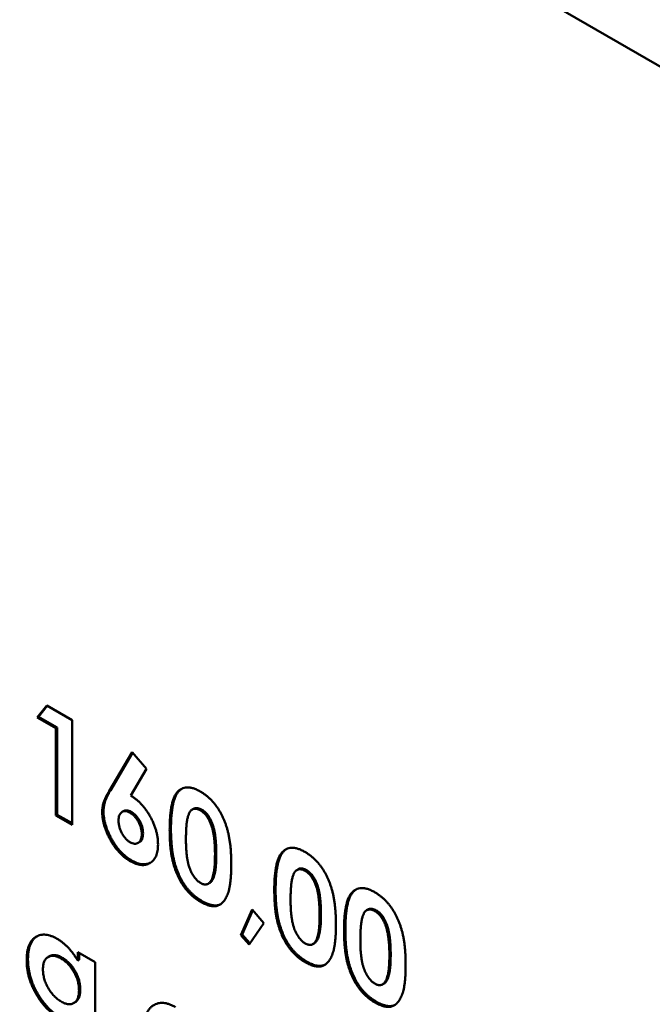
# Model space of a CAD drawing. Units: millimetres. Extents: x 1 to 854, y -704 to 624.
# Drawn here: x 385 to 402, y 543 to 569 of the extents above; entities that cross this region are included whole.
import ezdxf

# ---------------------------------------------------------------- set-up
doc = ezdxf.new("R2010")
doc.units = ezdxf.units.MM
doc.layers.add('Sichtbar (ISO)', color=7, linetype='Continuous', lineweight=50)
doc.layers.add('Sichtbar schmal (ISO)', color=1, linetype='Continuous', lineweight=25)

msp = doc.modelspace()

# ---------------------------------------------------------------- linework, layer by layer
at = {"layer": 'Sichtbar (ISO)'}
for p, q in [((325.381, 612.713), (438.518, 547.393)), ((385.498, 550.421), (385.764, 550.744)), ((385.534, 550.441), (385.776, 550.737)), ((385.764, 550.744), (386.45, 550.347)), ((385.534, 550.441), (385.498, 550.421)), ((386.006, 550.128), (385.498, 550.421)), ((386.041, 550.148), (385.534, 550.441)), ((386.041, 550.148), (386.006, 550.128)), ((386.006, 547.746), (386.006, 550.128)), ((386.041, 547.767), (386.041, 550.148)), ((386.45, 550.347), (386.45, 547.49)), ((387.462, 548.41), (388.09, 549.474)), ((387.497, 548.431), (388.104, 549.458)), ((388.09, 549.474), (388.483, 549.017)), ((388.483, 549.017), (388.052, 548.287)), ((389.354, 548.396), (389.319, 548.376)), ((386.041, 547.767), (386.006, 547.746)), ((386.45, 547.49), (386.006, 547.746)), ((386.45, 547.531), (386.041, 547.767)), ((387.31, 547.854), (387.275, 547.834)), ((387.857, 547.865), (387.822, 547.845)), ((388.066, 547.843), (388.031, 547.823)), ((389.765, 547.926), (389.73, 547.906)), ((389.995, 547.902), (389.96, 547.882)), ((388.389, 547.257), (388.354, 547.236)), ((388.287, 547.016), (388.252, 546.996)), ((392.21, 546.748), (392.174, 546.727)), ((388.076, 546.519), (388.041, 546.498)), ((392.621, 546.278), (392.586, 546.257)), ((392.851, 546.253), (392.815, 546.233)), ((390.203, 545.903), (390.167, 545.883)), ((390.266, 545.963), (390.231, 545.943)), ((394.113, 545.648), (394.078, 545.628)), ((389.997, 545.409), (389.962, 545.389)), ((391.058, 544.479), (391.368, 545.179)), ((391.093, 544.499), (391.385, 545.158)), ((391.368, 545.179), (391.685, 544.806)), ((394.525, 545.178), (394.489, 545.158)), ((394.754, 545.154), (394.719, 545.134)), ((391.685, 544.806), (391.281, 544.224)), ((391.093, 544.499), (391.058, 544.479)), ((391.281, 544.224), (391.058, 544.479)), ((391.304, 544.258), (391.093, 544.499)), ((393.058, 544.255), (393.023, 544.234)), ((393.122, 544.315), (393.086, 544.294)), ((386.609, 543.785), (386.609, 544.017)), ((386.609, 544.017), (387.085, 543.742)), ((386.644, 543.805), (386.644, 543.997)), ((385.248, 543.818), (385.213, 543.797)), ((385.835, 543.904), (385.8, 543.884)), ((386.184, 543.863), (386.149, 543.843)), ((386.644, 543.805), (386.609, 543.785)), ((387.085, 543.742), (387.085, 541.961)), ((392.853, 543.761), (392.817, 543.74)), ((394.962, 543.155), (394.927, 543.135)), ((395.026, 543.216), (394.99, 543.195)), ((386.676, 542.995), (386.641, 542.975)), ((386.535, 542.646), (386.499, 542.625)), ((394.756, 542.662), (394.721, 542.641))]:
    msp.add_line(p, q, dxfattribs=at)
for points, knots in [([(389.319, 548.376), (389.338, 548.396), (389.375, 548.434), (389.441, 548.476), (389.512, 548.503), (389.589, 548.513), (389.671, 548.509), (389.759, 548.489), (389.852, 548.453), (389.916, 548.418), (389.949, 548.401)], [0, 0, 0, 0, 0.132314, 0.2587, 0.380912, 0.500535, 0.620923, 0.742376, 0.868281, 1, 1, 1, 1]), ([(387.275, 547.834), (387.275, 547.856), (387.276, 547.9), (387.283, 547.964), (387.293, 548.025), (387.305, 548.075), (387.318, 548.115), (387.33, 548.149), (387.346, 548.185), (387.364, 548.224), (387.384, 548.267), (387.407, 548.312), (387.433, 548.36), (387.452, 548.393), (387.462, 548.41)], [0, 0, 0, 0, 0.092538, 0.185591, 0.279552, 0.375602, 0.427617, 0.487117, 0.554199, 0.628624, 0.709688, 0.799181, 0.895357, 1, 1, 1, 1]), ([(387.31, 547.854), (387.311, 547.876), (387.311, 547.921), (387.318, 547.984), (387.329, 548.045), (387.341, 548.095), (387.353, 548.136), (387.366, 548.169), (387.381, 548.205), (387.399, 548.245), (387.42, 548.287), (387.443, 548.332), (387.469, 548.381), (387.487, 548.414), (387.497, 548.431)], [0, 0, 0, 0, 0.092538, 0.185591, 0.279552, 0.375602, 0.427617, 0.487117, 0.554199, 0.628624, 0.709688, 0.799181, 0.895357, 1, 1, 1, 1]), ([(388.052, 548.287), (388.077, 548.271), (388.128, 548.241), (388.201, 548.186), (388.272, 548.124), (388.34, 548.057), (388.405, 547.983), (388.467, 547.902), (388.526, 547.814), (388.581, 547.722), (388.632, 547.626), (388.676, 547.53), (388.715, 547.433), (388.745, 547.336), (388.769, 547.239), (388.786, 547.142), (388.796, 547.045), (388.797, 546.982), (388.798, 546.95)], [0, 0, 0, 0, 0.063329, 0.124736, 0.184916, 0.2443, 0.303826, 0.364353, 0.426073, 0.489721, 0.553756, 0.616458, 0.678319, 0.740301, 0.802656, 0.866732, 0.932157, 1, 1, 1, 1]), ([(389.115, 547.352), (389.116, 547.415), (389.117, 547.537), (389.127, 547.707), (389.142, 547.862), (389.165, 547.999), (389.192, 548.119), (389.228, 548.221), (389.268, 548.308), (389.302, 548.354), (389.319, 548.376)], [0, 0, 0, 0, 0.161071, 0.310789, 0.449904, 0.578376, 0.696617, 0.805987, 0.906562, 1, 1, 1, 1]), ([(389.151, 547.372), (389.151, 547.435), (389.152, 547.557), (389.162, 547.728), (389.178, 547.882), (389.2, 548.019), (389.228, 548.14), (389.263, 548.242), (389.303, 548.329), (389.337, 548.374), (389.354, 548.396)], [0, 0, 0, 0, 0.161071, 0.310789, 0.449904, 0.578376, 0.696617, 0.805987, 0.906562, 1, 1, 1, 1]), ([(389.354, 548.396), (389.373, 548.416), (389.401, 548.444), (389.432, 548.467), (389.441, 548.473)], [0, 0, 0, 0, 0.132314, 0.1879308, 0.1879308, 0.1879308, 0.1879308]), ([(389.949, 548.401), (389.97, 548.388), (390.013, 548.363), (390.075, 548.319), (390.135, 548.273), (390.193, 548.223), (390.248, 548.169), (390.302, 548.112), (390.352, 548.051), (390.401, 547.986), (390.447, 547.919), (390.491, 547.847), (390.532, 547.772), (390.57, 547.694), (390.605, 547.612), (390.637, 547.527), (390.667, 547.438), (390.695, 547.346), (390.719, 547.248), (390.74, 547.145), (390.757, 547.037), (390.772, 546.922), (390.784, 546.801), (390.791, 546.675), (390.796, 546.543), (390.797, 546.454), (390.797, 546.408)], [0, 0, 0, 0, 0.036635, 0.072034, 0.106626, 0.140306, 0.173619, 0.206426, 0.239067, 0.271883, 0.30484, 0.338529, 0.372616, 0.407548, 0.443719, 0.481312, 0.520113, 0.560913, 0.604025, 0.650075, 0.699572, 0.752363, 0.808789, 0.868954, 0.932675, 1, 1, 1, 1]), ([(388.041, 546.498), (388.014, 546.514), (387.961, 546.546), (387.884, 546.604), (387.81, 546.668), (387.739, 546.739), (387.672, 546.816), (387.609, 546.899), (387.549, 546.99), (387.493, 547.085), (387.442, 547.183), (387.397, 547.28), (387.359, 547.376), (387.329, 547.471), (387.305, 547.564), (387.288, 547.656), (387.277, 547.747), (387.276, 547.805), (387.275, 547.834)], [0, 0, 0, 0, 0.066486, 0.130736, 0.193287, 0.255291, 0.316538, 0.378867, 0.441877, 0.507117, 0.572271, 0.635427, 0.696817, 0.757357, 0.817265, 0.877134, 0.93802, 1, 1, 1, 1]), ([(388.076, 546.519), (388.049, 546.535), (387.996, 546.566), (387.919, 546.625), (387.845, 546.689), (387.775, 546.759), (387.707, 546.836), (387.644, 546.92), (387.584, 547.01), (387.528, 547.105), (387.478, 547.203), (387.433, 547.301), (387.395, 547.397), (387.364, 547.492), (387.34, 547.585), (387.323, 547.676), (387.312, 547.767), (387.311, 547.825), (387.31, 547.854)], [0, 0, 0, 0, 0.066486, 0.130736, 0.193287, 0.255291, 0.316538, 0.378867, 0.441877, 0.507117, 0.572271, 0.635427, 0.696817, 0.757357, 0.817265, 0.877134, 0.93802, 1, 1, 1, 1]), ([(388.031, 547.823), (388.009, 547.834), (387.968, 547.856), (387.908, 547.867), (387.854, 547.862), (387.807, 547.838), (387.768, 547.801), (387.739, 547.748), (387.722, 547.682), (387.72, 547.63), (387.719, 547.602)], [0, 0, 0, 0, 0.122718, 0.240143, 0.357362, 0.481674, 0.607866, 0.732955, 0.862144, 1, 1, 1, 1]), ([(388.066, 547.843), (388.045, 547.854), (388.003, 547.876), (387.944, 547.887), (387.895, 547.883), (387.868, 547.871), (387.857, 547.865)], [0, 0, 0, 0, 0.1227181, 0.2401431, 0.3573624, 0.445499, 0.445499, 0.445499, 0.445499]), ([(388.354, 547.236), (388.353, 547.264), (388.35, 547.319), (388.334, 547.406), (388.303, 547.492), (388.263, 547.576), (388.215, 547.654), (388.159, 547.723), (388.097, 547.781), (388.053, 547.809), (388.031, 547.823)], [0, 0, 0, 0, 0.135404, 0.262225, 0.385849, 0.510857, 0.634977, 0.753299, 0.873932, 1, 1, 1, 1]), ([(388.389, 547.257), (388.388, 547.285), (388.386, 547.34), (388.369, 547.426), (388.339, 547.512), (388.299, 547.596), (388.25, 547.674), (388.194, 547.743), (388.132, 547.802), (388.088, 547.829), (388.066, 547.843)], [0, 0, 0, 0, 0.135404, 0.262225, 0.385849, 0.510857, 0.634977, 0.753299, 0.873932, 1, 1, 1, 1]), ([(389.96, 547.882), (389.94, 547.892), (389.902, 547.912), (389.847, 547.926), (389.795, 547.929), (389.755, 547.919), (389.725, 547.904), (389.705, 547.888), (389.685, 547.867), (389.667, 547.841), (389.65, 547.811), (389.634, 547.776), (389.621, 547.736), (389.607, 547.691), (389.596, 547.64), (389.586, 547.582), (389.578, 547.518), (389.572, 547.446), (389.566, 547.367), (389.562, 547.281), (389.56, 547.188), (389.56, 547.123), (389.56, 547.09)], [0, 0, 0, 0, 0.053834, 0.105543, 0.158054, 0.211987, 0.240207, 0.269794, 0.301343, 0.334608, 0.370284, 0.408089, 0.448681, 0.492069, 0.538664, 0.590371, 0.646388, 0.707195, 0.772947, 0.843643, 0.919308, 1, 1, 1, 1]), ([(389.995, 547.902), (389.976, 547.912), (389.937, 547.932), (389.882, 547.946), (389.83, 547.949), (389.792, 547.939), (389.771, 547.93), (389.765, 547.926)], [0, 0, 0, 0, 0.0538337, 0.1055426, 0.1580542, 0.2119873, 0.2352717, 0.2352717, 0.2352717, 0.2352717]), ([(390.353, 546.664), (390.353, 546.709), (390.352, 546.796), (390.347, 546.924), (390.339, 547.042), (390.327, 547.152), (390.312, 547.252), (390.293, 547.344), (390.271, 547.427), (390.245, 547.502), (390.216, 547.569), (390.186, 547.631), (390.153, 547.687), (390.119, 547.737), (390.082, 547.782), (390.043, 547.821), (390.002, 547.855), (389.974, 547.873), (389.96, 547.882)], [0, 0, 0, 0, 0.112115, 0.215802, 0.310203, 0.395993, 0.47341, 0.542778, 0.604548, 0.659357, 0.708764, 0.755356, 0.798687, 0.840017, 0.880203, 0.919733, 0.959049, 1, 1, 1, 1]), ([(390.388, 546.685), (390.388, 546.73), (390.388, 546.817), (390.382, 546.944), (390.374, 547.063), (390.362, 547.172), (390.347, 547.273), (390.328, 547.365), (390.306, 547.448), (390.28, 547.522), (390.252, 547.59), (390.221, 547.651), (390.189, 547.707), (390.154, 547.758), (390.117, 547.803), (390.078, 547.842), (390.037, 547.876), (390.009, 547.893), (389.995, 547.902)], [0, 0, 0, 0, 0.112115, 0.215802, 0.310203, 0.395993, 0.47341, 0.542778, 0.604548, 0.659357, 0.708764, 0.755356, 0.798687, 0.840017, 0.880203, 0.919733, 0.959049, 1, 1, 1, 1]), ([(387.719, 547.602), (387.72, 547.574), (387.723, 547.519), (387.741, 547.432), (387.77, 547.344), (387.811, 547.259), (387.86, 547.18), (387.913, 547.112), (387.972, 547.055), (388.012, 547.029), (388.032, 547.016)], [0, 0, 0, 0, 0.137285, 0.267028, 0.394926, 0.524335, 0.650813, 0.769267, 0.883435, 1, 1, 1, 1]), ([(388.032, 547.016), (388.054, 547.005), (388.096, 546.984), (388.156, 546.971), (388.212, 546.976), (388.261, 546.998), (388.303, 547.034), (388.332, 547.088), (388.351, 547.155), (388.353, 547.209), (388.354, 547.236)], [0, 0, 0, 0, 0.121152, 0.237601, 0.356052, 0.480525, 0.607639, 0.73343, 0.862182, 1, 1, 1, 1]), ([(388.287, 547.016), (388.29, 547.017), (388.308, 547.028), (388.338, 547.055), (388.367, 547.109), (388.386, 547.176), (388.388, 547.229), (388.389, 547.257)], [0.4613405, 0.4613405, 0.4613405, 0.4613405, 0.480525, 0.6076386, 0.7334299, 0.8621816, 1, 1, 1, 1]), ([(389.962, 545.389), (389.94, 545.402), (389.896, 545.428), (389.832, 545.472), (389.772, 545.519), (389.713, 545.568), (389.658, 545.622), (389.605, 545.678), (389.554, 545.738), (389.507, 545.8), (389.462, 545.866), (389.42, 545.936), (389.38, 546.009), (389.343, 546.085), (389.308, 546.164), (389.275, 546.247), (389.246, 546.334), (389.218, 546.424), (389.194, 546.519), (389.173, 546.62), (389.155, 546.727), (389.141, 546.84), (389.129, 546.96), (389.121, 547.085), (389.116, 547.217), (389.116, 547.306), (389.115, 547.352)], [0, 0, 0, 0, 0.038217, 0.074867, 0.110158, 0.144454, 0.17808, 0.211171, 0.243687, 0.275872, 0.308376, 0.341263, 0.37515, 0.409655, 0.445157, 0.482073, 0.520576, 0.560554, 0.603108, 0.648689, 0.697948, 0.750768, 0.807309, 0.867656, 0.931861, 1, 1, 1, 1]), ([(389.997, 545.409), (389.975, 545.423), (389.931, 545.449), (389.868, 545.492), (389.807, 545.54), (389.749, 545.589), (389.693, 545.642), (389.64, 545.699), (389.59, 545.758), (389.542, 545.821), (389.498, 545.887), (389.455, 545.956), (389.415, 546.029), (389.378, 546.105), (389.343, 546.185), (389.311, 546.268), (389.281, 546.354), (389.253, 546.445), (389.229, 546.54), (389.208, 546.641), (389.19, 546.748), (389.176, 546.861), (389.165, 546.98), (389.156, 547.106), (389.151, 547.238), (389.151, 547.326), (389.151, 547.372)], [0, 0, 0, 0, 0.038217, 0.074867, 0.110158, 0.144454, 0.17808, 0.211171, 0.243687, 0.275872, 0.308376, 0.341263, 0.37515, 0.409655, 0.445157, 0.482073, 0.520576, 0.560554, 0.603108, 0.648689, 0.697948, 0.750768, 0.807309, 0.867656, 0.931861, 1, 1, 1, 1]), ([(388.798, 546.95), (388.797, 546.92), (388.796, 546.861), (388.785, 546.779), (388.768, 546.704), (388.744, 546.638), (388.712, 546.578), (388.674, 546.526), (388.629, 546.482), (388.577, 546.446), (388.52, 546.419), (388.461, 546.4), (388.398, 546.392), (388.332, 546.393), (388.263, 546.405), (388.192, 546.425), (388.117, 546.456), (388.066, 546.484), (388.041, 546.498)], [0, 0, 0, 0, 0.065621, 0.129704, 0.192008, 0.253165, 0.31459, 0.376533, 0.439287, 0.503799, 0.568284, 0.630629, 0.691513, 0.751998, 0.812377, 0.873577, 0.936027, 1, 1, 1, 1]), ([(389.56, 547.09), (389.56, 547.046), (389.561, 546.962), (389.565, 546.839), (389.575, 546.725), (389.586, 546.619), (389.602, 546.521), (389.62, 546.432), (389.643, 546.351), (389.669, 546.278), (389.698, 546.213), (389.729, 546.153), (389.762, 546.097), (389.798, 546.047), (389.835, 546.003), (389.875, 545.964), (389.917, 545.93), (389.945, 545.912), (389.96, 545.903)], [0, 0, 0, 0, 0.110734, 0.212341, 0.305502, 0.389835, 0.46669, 0.535262, 0.596763, 0.651066, 0.701036, 0.74786, 0.791833, 0.834284, 0.875334, 0.916035, 0.957652, 1, 1, 1, 1]), ([(390.231, 545.943), (390.241, 545.958), (390.262, 545.99), (390.286, 546.051), (390.307, 546.124), (390.324, 546.208), (390.336, 546.305), (390.347, 546.413), (390.352, 546.534), (390.352, 546.62), (390.353, 546.664)], [0, 0, 0, 0, 0.088871, 0.186355, 0.294078, 0.412237, 0.541778, 0.682703, 0.835096, 1, 1, 1, 1]), ([(390.266, 545.963), (390.276, 545.979), (390.297, 546.011), (390.322, 546.072), (390.342, 546.144), (390.36, 546.228), (390.372, 546.326), (390.382, 546.434), (390.387, 546.555), (390.388, 546.64), (390.388, 546.685)], [0, 0, 0, 0, 0.088871, 0.186355, 0.294078, 0.412237, 0.541778, 0.682703, 0.835096, 1, 1, 1, 1]), ([(391.971, 545.703), (391.971, 545.766), (391.972, 545.888), (391.983, 546.059), (391.998, 546.213), (392.02, 546.35), (392.048, 546.471), (392.083, 546.573), (392.123, 546.66), (392.158, 546.705), (392.174, 546.727)], [0, 0, 0, 0, 0.161071, 0.310789, 0.449904, 0.578376, 0.696617, 0.805987, 0.906562, 1, 1, 1, 1]), ([(392.006, 545.723), (392.007, 545.787), (392.008, 545.908), (392.018, 546.079), (392.033, 546.234), (392.056, 546.37), (392.083, 546.491), (392.119, 546.593), (392.159, 546.68), (392.193, 546.726), (392.21, 546.748)], [0, 0, 0, 0, 0.161071, 0.310789, 0.449904, 0.578376, 0.696617, 0.805987, 0.906562, 1, 1, 1, 1]), ([(392.174, 546.727), (392.193, 546.747), (392.231, 546.786), (392.297, 546.827), (392.367, 546.854), (392.444, 546.865), (392.526, 546.861), (392.614, 546.84), (392.708, 546.804), (392.772, 546.77), (392.804, 546.752)], [0, 0, 0, 0, 0.132314, 0.2587, 0.380912, 0.500535, 0.620923, 0.742376, 0.868281, 1, 1, 1, 1]), ([(392.21, 546.748), (392.229, 546.767), (392.256, 546.796), (392.287, 546.818), (392.297, 546.824)], [0, 0, 0, 0, 0.132314, 0.1879308, 0.1879308, 0.1879308, 0.1879308]), ([(392.804, 546.752), (392.826, 546.739), (392.868, 546.714), (392.93, 546.67), (392.99, 546.624), (393.048, 546.574), (393.104, 546.52), (393.157, 546.463), (393.208, 546.402), (393.257, 546.338), (393.303, 546.27), (393.346, 546.199), (393.387, 546.124), (393.425, 546.045), (393.46, 545.964), (393.493, 545.878), (393.523, 545.79), (393.55, 545.697), (393.575, 545.599), (393.595, 545.497), (393.613, 545.388), (393.628, 545.273), (393.639, 545.153), (393.647, 545.026), (393.652, 544.894), (393.652, 544.805), (393.653, 544.759)], [0, 0, 0, 0, 0.036635, 0.072034, 0.106626, 0.140306, 0.173619, 0.206426, 0.239067, 0.271883, 0.30484, 0.338529, 0.372616, 0.407548, 0.443719, 0.481312, 0.520113, 0.560913, 0.604025, 0.650075, 0.699572, 0.752363, 0.808789, 0.868954, 0.932675, 1, 1, 1, 1]), ([(388.591, 546.457), (388.579, 546.451), (388.548, 546.437), (388.496, 546.42), (388.433, 546.413), (388.368, 546.413), (388.299, 546.425), (388.227, 546.446), (388.152, 546.477), (388.102, 546.505), (388.076, 546.519)], [0.5273364, 0.5273364, 0.5273364, 0.5273364, 0.568284, 0.6306289, 0.6915128, 0.7519976, 0.8123769, 0.8735769, 0.9360267, 1, 1, 1, 1]), ([(390.797, 546.408), (390.797, 546.362), (390.796, 546.272), (390.791, 546.144), (390.783, 546.027), (390.772, 545.918), (390.757, 545.82), (390.739, 545.731), (390.718, 545.651), (390.693, 545.582), (390.666, 545.521), (390.636, 545.467), (390.604, 545.419), (390.57, 545.377), (390.533, 545.343), (390.495, 545.315), (390.453, 545.294), (390.41, 545.278), (390.364, 545.27), (390.315, 545.267), (390.263, 545.272), (390.209, 545.282), (390.151, 545.3), (390.091, 545.323), (390.027, 545.353), (389.984, 545.377), (389.962, 545.389)], [0, 0, 0, 0, 0.068491, 0.133077, 0.193829, 0.251083, 0.304401, 0.354408, 0.401295, 0.444701, 0.485692, 0.524676, 0.562307, 0.597947, 0.632474, 0.665752, 0.697985, 0.729586, 0.760825, 0.792355, 0.824313, 0.857156, 0.890927, 0.92596, 0.962061, 1, 1, 1, 1]), ([(392.815, 546.233), (392.796, 546.243), (392.758, 546.263), (392.702, 546.277), (392.65, 546.28), (392.611, 546.27), (392.581, 546.256), (392.56, 546.239), (392.54, 546.219), (392.523, 546.192), (392.506, 546.162), (392.49, 546.128), (392.476, 546.087), (392.463, 546.042), (392.452, 545.992), (392.442, 545.934), (392.433, 545.869), (392.427, 545.797), (392.422, 545.718), (392.418, 545.633), (392.416, 545.539), (392.415, 545.474), (392.415, 545.441)], [0, 0, 0, 0, 0.053834, 0.105543, 0.158054, 0.211987, 0.240207, 0.269794, 0.301343, 0.334608, 0.370284, 0.408089, 0.448681, 0.492069, 0.538664, 0.590371, 0.646388, 0.707195, 0.772947, 0.843643, 0.919308, 1, 1, 1, 1]), ([(392.851, 546.253), (392.831, 546.263), (392.793, 546.283), (392.738, 546.298), (392.686, 546.3), (392.647, 546.291), (392.627, 546.281), (392.621, 546.278)], [0, 0, 0, 0, 0.0538337, 0.1055426, 0.1580542, 0.2119873, 0.2352717, 0.2352717, 0.2352717, 0.2352717]), ([(393.208, 545.016), (393.208, 545.061), (393.208, 545.148), (393.202, 545.275), (393.194, 545.394), (393.182, 545.503), (393.167, 545.604), (393.149, 545.695), (393.127, 545.779), (393.101, 545.853), (393.072, 545.921), (393.041, 545.982), (393.009, 546.038), (392.974, 546.089), (392.937, 546.134), (392.898, 546.173), (392.858, 546.207), (392.83, 546.224), (392.815, 546.233)], [0, 0, 0, 0, 0.112115, 0.215802, 0.310203, 0.395993, 0.47341, 0.542778, 0.604548, 0.659357, 0.708764, 0.755356, 0.798687, 0.840017, 0.880203, 0.919733, 0.959049, 1, 1, 1, 1]), ([(393.244, 545.036), (393.244, 545.081), (393.243, 545.168), (393.238, 545.296), (393.23, 545.414), (393.218, 545.524), (393.203, 545.624), (393.184, 545.716), (393.162, 545.799), (393.136, 545.874), (393.107, 545.941), (393.077, 546.002), (393.044, 546.058), (393.01, 546.109), (392.973, 546.154), (392.934, 546.193), (392.893, 546.227), (392.865, 546.244), (392.851, 546.253)], [0, 0, 0, 0, 0.112115, 0.215802, 0.310203, 0.395993, 0.47341, 0.542778, 0.604548, 0.659357, 0.708764, 0.755356, 0.798687, 0.840017, 0.880203, 0.919733, 0.959049, 1, 1, 1, 1]), ([(389.96, 545.903), (389.974, 545.896), (390.001, 545.881), (390.041, 545.867), (390.078, 545.861), (390.114, 545.863), (390.147, 545.872), (390.178, 545.888), (390.206, 545.912), (390.222, 545.932), (390.231, 545.943)], [0, 0, 0, 0, 0.124035, 0.242846, 0.360342, 0.479042, 0.599334, 0.725488, 0.858549, 1, 1, 1, 1]), ([(390.203, 545.903), (390.206, 545.905), (390.219, 545.913), (390.241, 545.932), (390.258, 545.953), (390.266, 545.963)], [0.6861987, 0.6861987, 0.6861987, 0.6861987, 0.7254885, 0.8585494, 1, 1, 1, 1]), ([(392.817, 543.74), (392.795, 543.754), (392.752, 543.78), (392.688, 543.823), (392.627, 543.87), (392.569, 543.92), (392.513, 543.973), (392.46, 544.03), (392.41, 544.089), (392.363, 544.152), (392.318, 544.218), (392.275, 544.287), (392.235, 544.36), (392.198, 544.436), (392.163, 544.516), (392.131, 544.599), (392.102, 544.685), (392.074, 544.775), (392.05, 544.871), (392.028, 544.972), (392.011, 545.078), (391.996, 545.192), (391.985, 545.311), (391.977, 545.437), (391.972, 545.568), (391.971, 545.657), (391.971, 545.703)], [0, 0, 0, 0, 0.038217, 0.074867, 0.110158, 0.144454, 0.17808, 0.211171, 0.243687, 0.275872, 0.308376, 0.341263, 0.37515, 0.409655, 0.445157, 0.482073, 0.520576, 0.560554, 0.603108, 0.648689, 0.697948, 0.750768, 0.807309, 0.867656, 0.931861, 1, 1, 1, 1]), ([(392.853, 543.761), (392.83, 543.774), (392.787, 543.8), (392.723, 543.843), (392.663, 543.891), (392.604, 543.94), (392.549, 543.994), (392.496, 544.05), (392.445, 544.109), (392.398, 544.172), (392.353, 544.238), (392.311, 544.308), (392.271, 544.38), (392.234, 544.457), (392.199, 544.536), (392.166, 544.619), (392.137, 544.705), (392.109, 544.796), (392.085, 544.891), (392.063, 544.992), (392.046, 545.099), (392.032, 545.212), (392.02, 545.331), (392.012, 545.457), (392.007, 545.589), (392.007, 545.678), (392.006, 545.723)], [0, 0, 0, 0, 0.038217, 0.074867, 0.110158, 0.144454, 0.17808, 0.211171, 0.243687, 0.275872, 0.308376, 0.341263, 0.37515, 0.409655, 0.445157, 0.482073, 0.520576, 0.560554, 0.603108, 0.648689, 0.697948, 0.750768, 0.807309, 0.867656, 0.931861, 1, 1, 1, 1]), ([(393.875, 544.604), (393.875, 544.667), (393.876, 544.789), (393.886, 544.96), (393.902, 545.114), (393.924, 545.251), (393.952, 545.371), (393.987, 545.474), (394.027, 545.561), (394.062, 545.606), (394.078, 545.628)], [0, 0, 0, 0, 0.161071, 0.310789, 0.449904, 0.578376, 0.696617, 0.805987, 0.906562, 1, 1, 1, 1]), ([(393.91, 544.624), (393.911, 544.687), (393.911, 544.809), (393.922, 544.98), (393.937, 545.134), (393.959, 545.271), (393.987, 545.392), (394.022, 545.494), (394.063, 545.581), (394.097, 545.627), (394.113, 545.648)], [0, 0, 0, 0, 0.161071, 0.310789, 0.449904, 0.578376, 0.696617, 0.805987, 0.906562, 1, 1, 1, 1]), ([(394.078, 545.628), (394.097, 545.648), (394.135, 545.687), (394.201, 545.728), (394.271, 545.755), (394.348, 545.766), (394.43, 545.761), (394.518, 545.741), (394.611, 545.705), (394.675, 545.671), (394.708, 545.653)], [0, 0, 0, 0, 0.132314, 0.2587, 0.380912, 0.500535, 0.620923, 0.742376, 0.868281, 1, 1, 1, 1]), ([(394.113, 545.648), (394.133, 545.668), (394.16, 545.696), (394.191, 545.719), (394.2, 545.725)], [0, 0, 0, 0, 0.132314, 0.1879308, 0.1879308, 0.1879308, 0.1879308]), ([(394.708, 545.653), (394.73, 545.64), (394.772, 545.615), (394.834, 545.571), (394.894, 545.525), (394.952, 545.475), (395.008, 545.421), (395.061, 545.364), (395.112, 545.303), (395.16, 545.239), (395.207, 545.171), (395.25, 545.099), (395.291, 545.025), (395.329, 544.946), (395.364, 544.865), (395.397, 544.779), (395.427, 544.691), (395.454, 544.598), (395.478, 544.5), (395.499, 544.397), (395.517, 544.289), (395.532, 544.174), (395.543, 544.053), (395.551, 543.927), (395.556, 543.795), (395.556, 543.706), (395.556, 543.66)], [0, 0, 0, 0, 0.036635, 0.072034, 0.106626, 0.140306, 0.173619, 0.206426, 0.239067, 0.271883, 0.30484, 0.338529, 0.372616, 0.407548, 0.443719, 0.481312, 0.520113, 0.560913, 0.604025, 0.650075, 0.699572, 0.752363, 0.808789, 0.868954, 0.932675, 1, 1, 1, 1]), ([(390.505, 545.323), (390.499, 545.32), (390.48, 545.311), (390.445, 545.299), (390.399, 545.29), (390.351, 545.288), (390.299, 545.293), (390.244, 545.303), (390.186, 545.321), (390.126, 545.343), (390.062, 545.373), (390.019, 545.397), (389.997, 545.409)], [0.6849076, 0.6849076, 0.6849076, 0.6849076, 0.6979853, 0.7295862, 0.7608252, 0.7923551, 0.8243126, 0.8571563, 0.8909269, 0.9259604, 0.9620613, 1, 1, 1, 1]), ([(392.415, 545.441), (392.416, 545.397), (392.417, 545.313), (392.421, 545.191), (392.43, 545.076), (392.442, 544.97), (392.457, 544.873), (392.476, 544.784), (392.498, 544.703), (392.525, 544.63), (392.554, 544.564), (392.585, 544.504), (392.618, 544.449), (392.653, 544.399), (392.691, 544.355), (392.731, 544.315), (392.772, 544.281), (392.801, 544.263), (392.815, 544.254)], [0, 0, 0, 0, 0.110734, 0.212341, 0.305502, 0.389835, 0.46669, 0.535262, 0.596763, 0.651066, 0.701036, 0.74786, 0.791833, 0.834284, 0.875334, 0.916035, 0.957652, 1, 1, 1, 1]), ([(393.086, 544.294), (393.097, 544.31), (393.117, 544.342), (393.142, 544.403), (393.162, 544.475), (393.18, 544.559), (393.192, 544.657), (393.202, 544.765), (393.207, 544.886), (393.208, 544.971), (393.208, 545.016)], [0, 0, 0, 0, 0.088871, 0.186355, 0.294078, 0.412237, 0.541778, 0.682703, 0.835096, 1, 1, 1, 1]), ([(393.122, 544.315), (393.132, 544.33), (393.153, 544.362), (393.177, 544.423), (393.198, 544.496), (393.215, 544.58), (393.227, 544.677), (393.238, 544.785), (393.243, 544.906), (393.243, 544.992), (393.244, 545.036)], [0, 0, 0, 0, 0.088871, 0.186355, 0.294078, 0.412237, 0.541778, 0.682703, 0.835096, 1, 1, 1, 1]), ([(394.719, 545.134), (394.7, 545.144), (394.662, 545.164), (394.606, 545.178), (394.554, 545.181), (394.514, 545.171), (394.485, 545.156), (394.464, 545.14), (394.444, 545.12), (394.426, 545.093), (394.41, 545.063), (394.393, 545.028), (394.38, 544.988), (394.367, 544.943), (394.355, 544.892), (394.346, 544.835), (394.337, 544.77), (394.331, 544.698), (394.325, 544.619), (394.321, 544.533), (394.32, 544.44), (394.319, 544.375), (394.319, 544.342)], [0, 0, 0, 0, 0.053834, 0.105543, 0.158054, 0.211987, 0.240207, 0.269794, 0.301343, 0.334608, 0.370284, 0.408089, 0.448681, 0.492069, 0.538664, 0.590371, 0.646388, 0.707195, 0.772947, 0.843643, 0.919308, 1, 1, 1, 1]), ([(394.754, 545.154), (394.735, 545.164), (394.697, 545.184), (394.642, 545.198), (394.589, 545.201), (394.551, 545.192), (394.531, 545.182), (394.525, 545.178)], [0, 0, 0, 0, 0.0538337, 0.1055426, 0.1580542, 0.2119873, 0.2352717, 0.2352717, 0.2352717, 0.2352717]), ([(395.112, 543.916), (395.112, 543.962), (395.112, 544.048), (395.106, 544.176), (395.098, 544.295), (395.086, 544.404), (395.071, 544.505), (395.052, 544.596), (395.031, 544.679), (395.004, 544.754), (394.976, 544.822), (394.945, 544.883), (394.913, 544.939), (394.878, 544.989), (394.841, 545.034), (394.802, 545.074), (394.761, 545.107), (394.733, 545.125), (394.719, 545.134)], [0, 0, 0, 0, 0.112115, 0.215802, 0.310203, 0.395993, 0.47341, 0.542778, 0.604548, 0.659357, 0.708764, 0.755356, 0.798687, 0.840017, 0.880203, 0.919733, 0.959049, 1, 1, 1, 1]), ([(395.148, 543.937), (395.147, 543.982), (395.147, 544.069), (395.141, 544.197), (395.133, 544.315), (395.122, 544.424), (395.106, 544.525), (395.088, 544.617), (395.066, 544.7), (395.04, 544.775), (395.011, 544.842), (394.98, 544.903), (394.948, 544.959), (394.914, 545.01), (394.877, 545.055), (394.838, 545.094), (394.797, 545.128), (394.769, 545.145), (394.754, 545.154)], [0, 0, 0, 0, 0.112115, 0.215802, 0.310203, 0.395993, 0.47341, 0.542778, 0.604548, 0.659357, 0.708764, 0.755356, 0.798687, 0.840017, 0.880203, 0.919733, 0.959049, 1, 1, 1, 1]), ([(393.653, 544.759), (393.652, 544.713), (393.652, 544.624), (393.647, 544.496), (393.638, 544.378), (393.628, 544.269), (393.612, 544.171), (393.595, 544.082), (393.574, 544.003), (393.549, 543.934), (393.521, 543.872), (393.492, 543.818), (393.459, 543.771), (393.426, 543.729), (393.389, 543.695), (393.35, 543.666), (393.309, 543.645), (393.266, 543.63), (393.22, 543.621), (393.171, 543.619), (393.119, 543.624), (393.064, 543.634), (393.007, 543.652), (392.946, 543.674), (392.883, 543.704), (392.839, 543.728), (392.817, 543.74)], [0, 0, 0, 0, 0.068491, 0.133077, 0.193829, 0.251083, 0.304401, 0.354408, 0.401295, 0.444701, 0.485692, 0.524676, 0.562307, 0.597947, 0.632474, 0.665752, 0.697985, 0.729586, 0.760825, 0.792355, 0.824313, 0.857156, 0.890927, 0.92596, 0.962061, 1, 1, 1, 1]), ([(385.475, 544.438), (385.495, 544.448), (385.534, 544.468), (385.599, 544.486), (385.665, 544.494), (385.735, 544.492), (385.808, 544.48), (385.884, 544.457), (385.962, 544.425), (386.016, 544.395), (386.043, 544.381)], [0, 0, 0, 0, 0.130259, 0.256681, 0.379784, 0.501471, 0.623319, 0.746312, 0.871731, 1, 1, 1, 1]), ([(394.721, 542.641), (394.699, 542.654), (394.655, 542.68), (394.592, 542.724), (394.531, 542.771), (394.473, 542.821), (394.417, 542.874), (394.364, 542.93), (394.314, 542.99), (394.266, 543.053), (394.222, 543.119), (394.179, 543.188), (394.139, 543.261), (394.102, 543.337), (394.067, 543.416), (394.035, 543.499), (394.005, 543.586), (393.977, 543.676), (393.953, 543.771), (393.932, 543.872), (393.914, 543.979), (393.9, 544.092), (393.889, 544.212), (393.88, 544.338), (393.875, 544.469), (393.875, 544.558), (393.875, 544.604)], [0, 0, 0, 0, 0.038217, 0.074867, 0.110158, 0.144454, 0.17808, 0.211171, 0.243687, 0.275872, 0.308376, 0.341263, 0.37515, 0.409655, 0.445157, 0.482073, 0.520576, 0.560554, 0.603108, 0.648689, 0.697948, 0.750768, 0.807309, 0.867656, 0.931861, 1, 1, 1, 1]), ([(394.756, 542.662), (394.734, 542.675), (394.691, 542.701), (394.627, 542.744), (394.566, 542.792), (394.508, 542.841), (394.453, 542.895), (394.399, 542.951), (394.349, 543.01), (394.302, 543.073), (394.257, 543.139), (394.215, 543.208), (394.174, 543.281), (394.137, 543.358), (394.102, 543.437), (394.07, 543.52), (394.041, 543.606), (394.013, 543.697), (393.989, 543.792), (393.967, 543.893), (393.95, 544), (393.935, 544.113), (393.924, 544.232), (393.916, 544.358), (393.911, 544.49), (393.91, 544.579), (393.91, 544.624)], [0, 0, 0, 0, 0.038217, 0.074867, 0.110158, 0.144454, 0.17808, 0.211171, 0.243687, 0.275872, 0.308376, 0.341263, 0.37515, 0.409655, 0.445157, 0.482073, 0.520576, 0.560554, 0.603108, 0.648689, 0.697948, 0.750768, 0.807309, 0.867656, 0.931861, 1, 1, 1, 1]), ([(385.213, 543.797), (385.213, 543.837), (385.215, 543.915), (385.228, 544.022), (385.248, 544.119), (385.276, 544.205), (385.314, 544.28), (385.359, 544.344), (385.412, 544.398), (385.454, 544.425), (385.475, 544.438)], [0, 0, 0, 0, 0.138016, 0.269734, 0.396745, 0.520319, 0.640547, 0.759724, 0.879131, 1, 1, 1, 1]), ([(385.248, 543.818), (385.249, 543.857), (385.25, 543.935), (385.263, 544.042), (385.283, 544.139), (385.312, 544.226), (385.349, 544.3), (385.395, 544.364), (385.442, 544.413), (385.476, 544.437), (385.491, 544.446)], [0, 0, 0, 0, 0.1380156, 0.2697342, 0.3967452, 0.5203189, 0.6405473, 0.7597235, 0.8791312, 0.9624417, 0.9624417, 0.9624417, 0.9624417]), ([(386.043, 544.381), (386.068, 544.365), (386.118, 544.334), (386.192, 544.28), (386.264, 544.218), (386.335, 544.15), (386.404, 544.074), (386.473, 543.987), (386.542, 543.89), (386.586, 543.82), (386.609, 543.785)], [0, 0, 0, 0, 0.121015, 0.2398, 0.357658, 0.474596, 0.595177, 0.721609, 0.856445, 1, 1, 1, 1]), ([(392.815, 544.254), (392.829, 544.247), (392.856, 544.232), (392.896, 544.219), (392.934, 544.213), (392.969, 544.214), (393.002, 544.223), (393.033, 544.239), (393.061, 544.263), (393.078, 544.284), (393.086, 544.294)], [0, 0, 0, 0, 0.124035, 0.242846, 0.360342, 0.479042, 0.599334, 0.725488, 0.858549, 1, 1, 1, 1]), ([(393.058, 544.255), (393.061, 544.256), (393.075, 544.265), (393.097, 544.284), (393.113, 544.304), (393.122, 544.315)], [0.6861987, 0.6861987, 0.6861987, 0.6861987, 0.7254885, 0.8585494, 1, 1, 1, 1]), ([(394.319, 544.342), (394.319, 544.298), (394.32, 544.214), (394.325, 544.091), (394.334, 543.977), (394.345, 543.871), (394.361, 543.774), (394.38, 543.684), (394.402, 543.604), (394.428, 543.531), (394.457, 543.465), (394.489, 543.405), (394.522, 543.349), (394.557, 543.3), (394.595, 543.255), (394.634, 543.216), (394.676, 543.182), (394.705, 543.164), (394.719, 543.155)], [0, 0, 0, 0, 0.110734, 0.212341, 0.305502, 0.389835, 0.46669, 0.535262, 0.596763, 0.651066, 0.701036, 0.74786, 0.791833, 0.834284, 0.875334, 0.916035, 0.957652, 1, 1, 1, 1]), ([(386.184, 543.863), (386.167, 543.873), (386.133, 543.891), (386.082, 543.913), (386.035, 543.927), (385.989, 543.936), (385.946, 543.937), (385.905, 543.932), (385.868, 543.921), (385.846, 543.91), (385.835, 543.904)], [0, 0, 0, 0, 0.0661972, 0.1303252, 0.1924907, 0.2530305, 0.3135966, 0.3740775, 0.4347841, 0.4900583, 0.4900583, 0.4900583, 0.4900583]), ([(395.026, 543.216), (395.036, 543.231), (395.057, 543.263), (395.081, 543.324), (395.101, 543.396), (395.119, 543.48), (395.131, 543.578), (395.141, 543.686), (395.146, 543.807), (395.147, 543.892), (395.148, 543.937)], [0, 0, 0, 0, 0.088871, 0.186355, 0.294078, 0.412237, 0.541778, 0.682703, 0.835096, 1, 1, 1, 1]), ([(386.067, 542.241), (386.038, 542.259), (385.98, 542.294), (385.895, 542.358), (385.814, 542.428), (385.735, 542.506), (385.661, 542.592), (385.59, 542.685), (385.523, 542.786), (385.459, 542.892), (385.401, 543.003), (385.351, 543.115), (385.308, 543.228), (385.273, 543.341), (385.246, 543.455), (385.227, 543.569), (385.215, 543.684), (385.213, 543.759), (385.213, 543.797)], [0, 0, 0, 0, 0.062973, 0.1237, 0.183445, 0.242476, 0.301273, 0.360988, 0.421869, 0.484864, 0.548268, 0.610431, 0.67277, 0.73514, 0.798288, 0.86338, 0.930319, 1, 1, 1, 1]), ([(386.103, 542.262), (386.073, 542.279), (386.015, 542.314), (385.93, 542.378), (385.849, 542.449), (385.771, 542.527), (385.696, 542.613), (385.625, 542.705), (385.558, 542.806), (385.494, 542.912), (385.437, 543.023), (385.386, 543.135), (385.343, 543.248), (385.309, 543.362), (385.281, 543.476), (385.262, 543.59), (385.25, 543.705), (385.249, 543.78), (385.248, 543.818)], [0, 0, 0, 0, 0.062973, 0.1237, 0.183445, 0.242476, 0.301273, 0.360988, 0.421869, 0.484864, 0.548268, 0.610431, 0.67277, 0.73514, 0.798288, 0.86338, 0.930319, 1, 1, 1, 1]), ([(386.149, 543.843), (386.131, 543.852), (386.097, 543.871), (386.047, 543.893), (385.999, 543.907), (385.954, 543.915), (385.91, 543.917), (385.87, 543.911), (385.831, 543.9), (385.795, 543.882), (385.762, 543.859), (385.735, 543.829), (385.71, 543.796), (385.691, 543.756), (385.675, 543.712), (385.665, 543.661), (385.658, 543.607), (385.657, 543.567), (385.657, 543.546)], [0, 0, 0, 0, 0.066197, 0.130325, 0.192491, 0.253031, 0.313597, 0.374077, 0.434784, 0.49761, 0.560052, 0.621032, 0.682272, 0.742887, 0.804621, 0.867736, 0.932571, 1, 1, 1, 1]), ([(386.641, 542.975), (386.64, 542.996), (386.64, 543.038), (386.633, 543.102), (386.622, 543.166), (386.607, 543.229), (386.588, 543.292), (386.564, 543.354), (386.536, 543.416), (386.504, 543.476), (386.468, 543.535), (386.43, 543.59), (386.389, 543.642), (386.346, 543.689), (386.3, 543.734), (386.252, 543.774), (386.201, 543.812), (386.166, 543.832), (386.149, 543.843)], [0, 0, 0, 0, 0.069444, 0.135592, 0.199609, 0.261895, 0.32322, 0.383708, 0.44425, 0.505361, 0.566852, 0.626748, 0.685936, 0.745803, 0.8065, 0.868686, 0.933056, 1, 1, 1, 1]), ([(386.676, 542.995), (386.676, 543.016), (386.675, 543.058), (386.668, 543.122), (386.657, 543.186), (386.643, 543.25), (386.623, 543.312), (386.599, 543.375), (386.571, 543.436), (386.539, 543.497), (386.504, 543.555), (386.465, 543.61), (386.425, 543.662), (386.381, 543.71), (386.336, 543.754), (386.287, 543.794), (386.237, 543.832), (386.202, 543.853), (386.184, 543.863)], [0, 0, 0, 0, 0.069444, 0.135592, 0.199609, 0.261895, 0.32322, 0.383708, 0.44425, 0.505361, 0.566852, 0.626748, 0.685936, 0.745803, 0.8065, 0.868686, 0.933056, 1, 1, 1, 1]), ([(393.361, 543.674), (393.355, 543.671), (393.335, 543.663), (393.301, 543.65), (393.255, 543.642), (393.206, 543.639), (393.154, 543.644), (393.1, 543.654), (393.042, 543.672), (392.982, 543.694), (392.918, 543.724), (392.875, 543.748), (392.853, 543.761)], [0.6849076, 0.6849076, 0.6849076, 0.6849076, 0.6979853, 0.7295862, 0.7608252, 0.7923551, 0.8243126, 0.8571563, 0.8909269, 0.9259604, 0.9620613, 1, 1, 1, 1]), ([(394.99, 543.195), (395, 543.21), (395.021, 543.243), (395.046, 543.303), (395.066, 543.376), (395.084, 543.46), (395.096, 543.557), (395.106, 543.665), (395.111, 543.787), (395.112, 543.872), (395.112, 543.916)], [0, 0, 0, 0, 0.088871, 0.186355, 0.294078, 0.412237, 0.541778, 0.682703, 0.835096, 1, 1, 1, 1]), ([(385.657, 543.546), (385.657, 543.525), (385.658, 543.483), (385.665, 543.418), (385.676, 543.354), (385.692, 543.29), (385.712, 543.226), (385.736, 543.163), (385.766, 543.1), (385.799, 543.038), (385.835, 542.978), (385.874, 542.922), (385.916, 542.869), (385.96, 542.821), (386.006, 542.776), (386.054, 542.734), (386.105, 542.698), (386.14, 542.676), (386.157, 542.666)], [0, 0, 0, 0, 0.06862, 0.134675, 0.197932, 0.260448, 0.321294, 0.382443, 0.443854, 0.505984, 0.568072, 0.628986, 0.688849, 0.748568, 0.809329, 0.870916, 0.934441, 1, 1, 1, 1]), ([(395.556, 543.66), (395.556, 543.614), (395.556, 543.524), (395.551, 543.397), (395.542, 543.279), (395.531, 543.17), (395.516, 543.072), (395.499, 542.983), (395.478, 542.904), (395.452, 542.835), (395.425, 542.773), (395.395, 542.719), (395.363, 542.672), (395.33, 542.629), (395.293, 542.595), (395.254, 542.567), (395.213, 542.546), (395.169, 542.53), (395.123, 542.522), (395.075, 542.519), (395.023, 542.525), (394.968, 542.534), (394.91, 542.552), (394.85, 542.575), (394.786, 542.605), (394.743, 542.629), (394.721, 542.641)], [0, 0, 0, 0, 0.068491, 0.133077, 0.193829, 0.251083, 0.304401, 0.354408, 0.401295, 0.444701, 0.485692, 0.524676, 0.562307, 0.597947, 0.632474, 0.665752, 0.697985, 0.729586, 0.760825, 0.792355, 0.824313, 0.857156, 0.890927, 0.92596, 0.962061, 1, 1, 1, 1]), ([(394.719, 543.155), (394.733, 543.148), (394.76, 543.133), (394.8, 543.12), (394.838, 543.113), (394.873, 543.115), (394.906, 543.124), (394.937, 543.14), (394.965, 543.164), (394.982, 543.185), (394.99, 543.195)], [0, 0, 0, 0, 0.124035, 0.242846, 0.360342, 0.479042, 0.599334, 0.725488, 0.858549, 1, 1, 1, 1]), ([(394.962, 543.155), (394.965, 543.157), (394.978, 543.166), (395.001, 543.184), (395.017, 543.205), (395.026, 543.216)], [0.6861987, 0.6861987, 0.6861987, 0.6861987, 0.7254885, 0.8585494, 1, 1, 1, 1]), ([(386.157, 542.666), (386.174, 542.656), (386.208, 542.637), (386.257, 542.617), (386.304, 542.603), (386.349, 542.594), (386.391, 542.593), (386.432, 542.598), (386.469, 542.609), (386.504, 542.627), (386.536, 542.65), (386.565, 542.68), (386.588, 542.715), (386.607, 542.756), (386.622, 542.802), (386.633, 542.854), (386.64, 542.912), (386.64, 542.953), (386.641, 542.975)], [0, 0, 0, 0, 0.065461, 0.128347, 0.189068, 0.248938, 0.308024, 0.366703, 0.426834, 0.487805, 0.549753, 0.610659, 0.671749, 0.733442, 0.796702, 0.861717, 0.929511, 1, 1, 1, 1]), ([(386.535, 542.646), (386.536, 542.646), (386.549, 542.654), (386.572, 542.671), (386.6, 542.7), (386.623, 542.736), (386.643, 542.776), (386.657, 542.823), (386.668, 542.875), (386.675, 542.932), (386.676, 542.974), (386.676, 542.995)], [0.4801303, 0.4801303, 0.4801303, 0.4801303, 0.4878046, 0.5497535, 0.6106591, 0.6717495, 0.7334424, 0.7967025, 0.8617173, 0.9295112, 1, 1, 1, 1]), ([(388.417, 541.925), (388.418, 541.963), (388.42, 542.038), (388.431, 542.143), (388.451, 542.238), (388.478, 542.323), (388.513, 542.398), (388.556, 542.463), (388.607, 542.519), (388.665, 542.563), (388.728, 542.597), (388.796, 542.62), (388.867, 542.632), (388.942, 542.632), (389.019, 542.62), (389.1, 542.598), (389.185, 542.564), (389.242, 542.532), (389.272, 542.516)], [0, 0, 0, 0, 0.071018, 0.139309, 0.205474, 0.269598, 0.332253, 0.39483, 0.457376, 0.520582, 0.583374, 0.644082, 0.70304, 0.761664, 0.819844, 0.878346, 0.938412, 1, 1, 1, 1]), ([(395.264, 542.575), (395.259, 542.572), (395.239, 542.563), (395.205, 542.551), (395.159, 542.542), (395.11, 542.54), (395.058, 542.545), (395.004, 542.555), (394.946, 542.573), (394.885, 542.595), (394.822, 542.625), (394.779, 542.649), (394.756, 542.662)], [0.6849076, 0.6849076, 0.6849076, 0.6849076, 0.6979853, 0.7295862, 0.7608252, 0.7923551, 0.8243126, 0.8571563, 0.8909269, 0.9259604, 0.9620613, 1, 1, 1, 1])]:
    msp.add_open_spline(points, degree=3, knots=knots, dxfattribs=at)
at = {"layer": 'Sichtbar schmal (ISO)'}
for p, q in [((387.497, 548.431), (387.462, 548.41)), ((389.151, 547.372), (389.115, 547.352)), ((390.388, 546.685), (390.353, 546.664)), ((392.006, 545.723), (391.971, 545.703)), ((393.244, 545.036), (393.208, 545.016)), ((393.91, 544.624), (393.875, 544.604)), ((395.148, 543.937), (395.112, 543.916))]:
    msp.add_line(p, q, dxfattribs=at)

doc.saveas('drawing.dxf')
